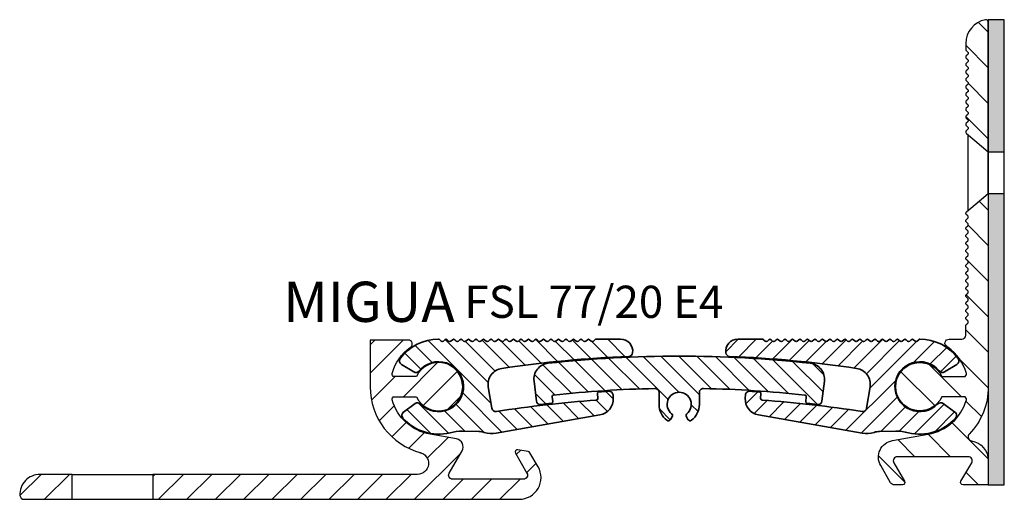
# Model space of a CAD drawing. Units: millimetres. Extents: x 0 to 437, y -111 to 333.
# Drawn here: x 315 to 437, y -100 to -41 of the extents above; entities that cross this region are included whole.
import ezdxf

# ---------------------------------------------------------------- set-up
doc = ezdxf.new("R2010")
doc.units = ezdxf.units.MM
doc.header["$LTSCALE"] = 25
doc.layers.get('0').update_dxf_attribs({"linetype": 'CONTINUOUS'})
doc.layers.add('AM_0', color=7, linetype='CONTINUOUS', lineweight=50)
doc.layers.add('GEO', color=4, linetype='CONTINUOUS', lineweight=35)
doc.layers.add('GEOMETRIE', color=4, linetype='CONTINUOUS')
doc.layers.add('SCHRAFFUR', color=3, linetype='CONTINUOUS')
doc.styles.add('ISO 8', font='iso8.shx', dxfattribs={"oblique": 15})
doc.styles.add('MIGUA', font='iso8.shx')
pattern_1 = [(135, (0, 0), (-1.122532015133644, -1.122532015133644), [])]

# ---------------------------------------------------------------- blocks, each defined once
blk = doc.blocks.new('*X0')
at = {"color": 0}
for p, q in [((167.4058780443129, 213.3678188214384), (167.9858841234755, 213.9478249006011)), ((167.4058780443129, 209.8322849155057), (171.5214180294083, 213.9478249006012)), ((171.5424858412738, 206.8978249006012), (175.7902569746762, 211.1455960340036)), ((167.5741257631735, 206.4649987284336), (170.506951935341, 209.3978249006011)), ((174.006155420388, 205.8259605737827), (178.2277423711316, 210.0475475245262)), ((177.1203854595435, 205.4046567070054), (178.6490462379089, 206.9333174853708)), ((168.5438656510212, 203.8992047103486), (170.4024494654755, 205.7577885248029)), ((170.110248545678, 201.9300536990727), (171.8795618358287, 203.6993669892233)), ((172.2094007963412, 200.4936720438031), (174.1318235049695, 202.4160947524314)), ((174.5055100482367, 199.2542473897659), (177.0965757554213, 201.8453130969505)), ((172.9346214650047, 194.1478249006011), (178.6411328542945, 199.8543362898909)), ((185.5590467113616, 199.7011823350925), (186.1132878531155, 200.2554234768465)), ((186.8531419368742, 197.4597436546724), (188.0244232289844, 198.6310249467826)), ((123.9067998314134, 194.6174779500681), (126.5371467819464, 197.2478249006011)), ((126.9726806878791, 194.1478249006011), (130.0726806878791, 197.2478249006011)), ((140.4033764798566, 196.9719189747804), (140.6792824056773, 197.2478249006011)), ((141.11481631161, 194.1478249006011), (144.2148163116101, 197.2478249006011)), ((144.6503502175428, 194.1478249006011), (147.7503502175428, 197.2478249006011)), ((148.1858841234755, 194.1478249006011), (151.2858841234755, 197.2478249006011)), ((151.7214180294083, 194.1478249006011), (154.8214180294083, 197.2478249006011)), ((155.256951935341, 194.1478249006011), (158.356951935341, 197.2478249006011)), ((158.7924858412737, 194.1478249006011), (161.8924858412738, 197.2478249006011)), ((162.3280197472065, 194.1478249006011), (165.4280197472065, 197.2478249006011)), ((165.8635536531392, 194.1478249006011), (168.9635536531392, 197.2478249006011)), ((169.3990875590719, 194.1478249006011), (172.499087559072, 197.2478249006011)), ((176.4701553709374, 194.1478249006011), (178.9701553709374, 196.6478249006011)), ((180.0056892768702, 194.1478249006011), (182.5056892768702, 196.6478249006011)), ((183.5412231828029, 194.1478249006011), (186.0412231828029, 196.6478249006011))]:
    blk.add_line(p, q, dxfattribs=at)
blk = doc.blocks.new('Profilbezeichnung')
at = {"layer": 'AM_0', "style": 'MIGUA'}
blk.add_text('MIGUA', height=10, dxfattribs=at).set_placement((0, 4.5))
at = {"layer": 'AM_0', "style": 'ISO 8', "oblique": 15}
blk.add_attdef('PROFFILBEZEICHNUNG', (45, 5.5), '', height=8, dxfattribs=at)
blk = doc.blocks.new('FSN50-E4')
at = {"layer": 'SCHRAFFUR'}
h = blk.add_hatch(dxfattribs=at)
h.set_pattern_fill('ANSI31', color=256, scale=25, angle=90, style=0)
h.set_pattern_definition([(135, (-246.2867386656267, -5.941283753430586), (-2.209708691207961, -2.209708691207961), [])])
h.paths.add_polyline_path([(8.499999999999659, 45.30000000000018, 0.4698819080878292), (8.144444444444048, 45.59481109247625, 0.3606535252902215), (5.699999999999704, 42.64670016771592), (5.699999999999704, 41.90487732352832, 0.1989123673796795), (5.758578643762348, 41.76345596729104), (5.941421356237015, 41.58061325481637, -0.1989123673796797), (5.999999999999659, 41.43919189857908, -0.1989123673796797), (5.941421356237015, 41.29777054234179), (5.758578643762348, 41.11492782986713, 0.1989123673796795), (5.699999999999704, 40.97350647362984, 0.1989123673796795), (5.758578643762348, 40.83208511739255), (5.941421356237015, 40.649242404918, -0.1989123673797011), (5.999999999999659, 40.5078210486806, -0.1989123673796797), (5.941421356237015, 40.36639969244331), (5.758578643762348, 40.18355697996876, 0.1989123673797013), (5.699999999999704, 40.04213562373135, 0.1989123673796795), (5.758578643762348, 39.90071426749407), (5.941421356237015, 39.71787155501951, -0.1989123673797011), (5.999999999999659, 39.57645019878211, -0.1989123673796797), (5.941421356237015, 39.43502884254482), (5.758578643762348, 39.25218613007027, 0.1989123673797013), (5.699999999999704, 39.11076477383287, 0.1989123673796795), (5.758578643762348, 38.96934341759558), (5.941421356237015, 38.78650070512091, -0.1989123673796797), (5.999999999999659, 38.64507934888363, -0.1989123673796797), (5.941421356237015, 38.50365799264634), (5.758578643762348, 38.32081528017167, 0.1989123673796795), (5.699999999999704, 38.17939392393438, 0.1989123673796795), (5.758578643762348, 38.0379725676971), (5.941421356237015, 37.85512985522243, -0.1989123673796797), (5.999999999999659, 37.71370849898514, -0.1989123673796797), (5.941421356237015, 37.57228714274785), (5.758578643762348, 37.38944443027319, 0.1989123673796795), (5.699999999999704, 37.2480230740359, 0.1989123673796795), (5.758578643762348, 37.10660171779861), (5.941421356237015, 36.92375900532394, -0.1989123673796797), (5.999999999999659, 36.78233764908666, -0.1989123673796797), (5.941421356237015, 36.64091629284937), (5.758578643762348, 36.4580735803747, 0.1989123673796795), (5.699999999999704, 36.31665222413741, 0.1989123673796795), (5.758578643762348, 36.17523086790013), (5.941421356237015, 35.99238815542546, -0.1989123673796797), (5.999999999999659, 35.85096679918817, -0.1989123673796797), (5.941421356237015, 35.70954544295088), (5.758578643762348, 35.52670273047622, 0.1989123673796795), (5.699999999999704, 35.38528137423893, 0.1989123673796795), (5.758578643762348, 35.24386001800164), (5.941421356237015, 35.06101730552697, -0.1989123673796797), (5.999999999999659, 34.91959594928969, -0.1989123673796797), (5.941421356237015, 34.7781745930524), (5.758578643762348, 34.59533188057773, 0.1989123673796795), (5.699999999999704, 34.45391052434044, 0.1989123673796795), (5.758578643762348, 34.31248916810316), (5.941421356237015, 34.12964645562849, -0.1989123673796797), (5.999999999999659, 33.9882250993912, -0.1989123673796797), (5.941421356237015, 33.84680374315391), (5.758578643762348, 33.66396103067925, 0.1989123673796795), (5.699999999999704, 33.52253967444196, 0.1989123673796795), (5.758578643762348, 33.38111831820467), (5.941421356237015, 33.19827560573, -0.1989123673796797), (5.999999999999659, 33.05685424949272, -0.1989123673796797), (5.941421356237015, 32.91543289325543), (5.758578643762348, 32.73259018078076, 0.1989123673796795), (5.699999999999704, 32.59116882454347, 0.1989123673796795), (5.758578643762348, 32.44974746830619), (5.941421356237015, 32.26690475583152, -0.1989123673796797), (5.999999999999659, 32.12548339959423, -0.1989123673796797), (5.941421356237015, 31.98406204335694), (5.758578643762348, 31.80121933088227, 0.1989123673796795), (5.699999999999704, 31.65979797464498, 0.198912367379649), (5.758578643762348, 31.51837661840758), (5.791567427417249, 31.48538783475246), (6.827659574465088, 30.60000000000599), (8.499999999999659, 29.17525528978749)])
h.paths.add_polyline_path([(8.499999999999659, 24.02909090909113), (6.82765957446793, 22.60000000000022), (5.791567427420773, 21.71461216525072), (5.758578643762576, 21.68162338159285, 0.1989123673796688), (5.699999999999932, 21.54020202535557, 0.1989123673796688), (5.758578643762576, 21.39878066911828), (5.941421356237242, 21.21593795664361, -0.1989123673796688), (5.999999999999886, 21.07451660040632, -0.1989123673796688), (5.941421356237242, 20.93309524416903), (5.758578643762576, 20.75025253169437, 0.1989123673796688), (5.699999999999932, 20.60883117545708, 0.1989123673796428), (5.758578643762576, 20.46740981921968), (5.941421356237242, 20.28456710674513, -0.1989123673796688), (5.999999999999886, 20.14314575050784, -0.1989123673796688), (5.941421356237242, 20.00172439427044), (5.758578643762576, 19.81888168179588, 0.1989123673796688), (5.699999999999932, 19.6774603255586, 0.1989123673796688), (5.758578643762576, 19.53603896932119), (5.941421356237242, 19.35319625684664, -0.1989123673796688), (5.999999999999886, 19.21177490060935, -0.1989123673796688), (5.941421356237242, 19.07035354437195), (5.758578643762576, 18.8875108318974, 0.1989123673796688), (5.699999999999932, 18.74608947566011, 0.1989123673796688), (5.758578643762576, 18.60466811942271), (5.941421356237242, 18.42182540694816, -0.1989123673796688), (5.999999999999886, 18.28040405071087, -0.1989123673796688), (5.941421356237242, 18.13898269447347), (5.758578643762576, 17.95613998199891, 0.1989123673796688), (5.699999999999932, 17.81471862576162, 0.1989123673796688), (5.758578643762576, 17.67329726952422), (5.941421356237242, 17.49045455704967, -0.1989123673796688), (5.999999999999886, 17.34903320081238, -0.1989123673796688), (5.941421356237242, 17.20761184457498), (5.758578643762576, 17.02476913210043, 0.1989123673796427), (5.699999999999932, 16.88334777586303, 0.1989123673796688), (5.758578643762576, 16.74192641962574), (5.941421356237242, 16.55908370715118, -0.1989123673796688), (5.999999999999886, 16.41766235091378, -0.1989123673796688), (5.941421356237242, 16.2762409946765), (5.758578643762576, 16.09339828220194, 0.1989123673796688), (5.699999999999932, 15.95197692596454, 0.1989123673796688), (5.758578643762576, 15.81055556972725), (5.941421356237242, 15.6277128572527, -0.1989123673796688), (5.999999999999886, 15.4862915010153, -0.1989123673796688), (5.941421356237242, 15.34487014477801), (5.758578643762576, 15.16202743230346, 0.1989123673796688), (5.699999999999932, 15.02060607606606, 0.1989123673796688), (5.758578643762576, 14.87918471982877), (5.941421356237242, 14.69634200735421, -0.1989123673796688), (5.999999999999886, 14.55492065111681, -0.1989123673796688), (5.941421356237242, 14.41349929487953), (5.758578643762576, 14.23065658240497, 0.1989123673796688), (5.699999999999932, 14.08923522616757, 0.1989123673796688), (5.758578643762576, 13.94781386993028), (5.941421356237242, 13.76497115745573, -0.1989123673796688), (5.999999999999886, 13.62354980121833, -0.1989123673796688), (5.941421356237242, 13.48212844498104), (5.758578643762576, 13.29928573250649, 0.1989123673796688), (5.699999999999932, 13.15786437626909, 0.1989123673796427), (5.758578643762576, 13.0164430200318), (5.941421356237242, 12.83360030755713, -0.1989123673796688), (5.999999999999886, 12.69217895131984, -0.1989123673796688), (5.941421356237242, 12.55075759508261), (5.758578643762576, 12.36791488260794, 0.1989123673796688), (5.699999999999932, 12.22649352637066, 0.1989123673796688), (5.758578643762576, 12.08507217013337), (5.941421356237242, 11.9022294576587, -0.1989123673796688), (5.999999999999886, 11.76080810142141, -0.1989123673796688), (5.941421356237242, 11.61938674518407), (5.758578643762576, 11.43654403270946, 0.1989123673796688), (5.699999999999932, 11.29512267647217, 0.1989123673796688), (5.758578643762576, 11.15370132023483), (5.941421356237242, 10.97085860776022, -0.1989123673796688), (5.999999999999886, 10.82943725152293, -0.1989123673796688), (5.941421356237242, 10.68801589528558), (5.758578643762576, 10.50517318281097, 0.1989123673796688), (5.699999999999932, 10.36375182657369, 0.1989123673796688), (5.758578643762576, 10.22233047033634), (5.941421356237242, 10.03948775786173, -0.1989123673796688), (5.999999999999886, 9.898066401624444, -0.1989123673796688), (5.941421356237242, 9.7566450453871), (5.758578643762576, 9.57380233291249, 0.1989123673796427), (5.699999999999932, 9.432380976675145, 0.1989123673796688), (5.758578643762576, 9.2909596204378), (5.941421356237242, 9.108116907963247, -0.1989123673796688), (5.999999999999886, 8.966695551725902, -0.1989123673796688), (5.941421356237242, 8.825274195488557), (5.758578643762576, 8.642431483014004, 0.1989123673796688), (5.699999999999932, 8.50101012677666, 0.1989123673796688), (5.758578643762576, 8.359588770539315), (5.941421356237242, 8.176746058064762, -0.1989123673796688), (5.999999999999886, 8.035324701827417, -0.1989123673796688), (5.941421356237242, 7.893903345590072), (5.758578643762576, 7.711060633115519, 0.1989123673795868), (5.699999999999932, 7.569639276878231), (5.699999999999704, 6.400000000000286, -0.4142135623730951), (5.199999999999704, 5.900000000000286), (3.618010503024266, 5.900000000000286, 0.7411626024838355), (3.339702002791114, 4.98461538461622, -0.006773849981400189), (3.473517733333438, 4.892307692307863, -0.1711409478844666), (5.773902505108708, 1.631578947368521, -0.4973789187309918), (5.485207379853364, 1.250000000000167), (2.727178028658614, 1.250000000000195, 4.581742422927633), (2.727178028658614, -1.249999999999662), (5.485207379853364, -1.249999999999805, -0.4973789187310465), (5.773902505108822, -1.631578947368227, -0.2877886184770393), (1.041889066001318, -5.908846518073037), (-3.416880047528366, -6.695047813537915, 0.5205670505517447), (-4.870872222375169, -9.813144094863535), (-3.637157890325284, -11.94999999999985, 0.2679491924311252), (-3.204145188433017, -12.19999999999985), (-2.164914703891668, -12.19999999999985, 0.5773502691896256), (-1.905107082756331, -11.74999999999983), (-3.233012701892562, -9.449999999999822, -0.5773502691896287), (-2.800000000000296, -8.699999999999822), (5.999999999999659, -8.699999999999765, -0.5773502691896287), (6.433012701891926, -9.449999999999793), (5.105107082755808, -11.74999999999978, 0.5773502691896267), (5.364914703891145, -12.19999999999979), (8.499999999999659, -12.19999999999976), (8.499999999999659, -9.199999999999788, 0.3673264662484347), (6.404936189219711, -6.733012630218591, -0.604248527823411), (6.125594347782453, -5.892969869803344, 0.1938874797415914), (8.499999999999659, 1.403321903126198e-13)])
h = blk.add_hatch(dxfattribs=at)
h.set_pattern_fill('HEX', color=256, scale=3, angle=90, style=0)
h.set_pattern_definition([(90, (0, 0), (-0.649519053, 3.97715714620835e-17), [0.375, -0.75]), (210, (0, 0), (0.3247595264999998, -0.5625000001400112), [0.375, -0.75]), (150, (2.296212748401287e-17, 0.375), (-0.3247595265000002, -0.5625000001400111), [0.375, -0.75])])
h.paths.add_polyline_path([(8.499999999999659, 29.17525528978746), (10.48683266817591, 29.17525528978746), (10.48683266817591, 45.59481109247625), (8.499999999999659, 45.59481109247623)])
h.paths.add_polyline_path([(10.48683266817591, 24.02909090909102), (8.499999999999659, 24.02909090909102), (8.499999999999659, -12.19999999999976), (10.48683266817591, -12.19999999999976)])
at = {"layer": 'GEOMETRIE'}
for p, q in [((5.949999999999818, 31.35000000000016), (5.949999999999704, 21.85000000000016)), ((6.82765957446793, 30.60000000000022), (8.499999999999659, 29.17525528978751)), ((8.499999999999659, 24.02909090909102), (8.499999999999659, 29.17525528978745)), ((8.499999999999659, 29.17525528978745), (10.48683266817591, 29.17525528978745)), ((6.82765957446793, 22.60000000000022), (8.499999999999659, 24.02909090909111)), ((8.499999999999602, 24.02909090909102), (10.48683266817579, 24.02909090909102))]:
    blk.add_line(p, q, dxfattribs=at)
for points in [[(5.699999999999704, 42.64670016771592), (5.699999999999704, 41.90487732352832, 0.1989123673796796), (5.758578643762348, 41.76345596729104), (5.941421356237015, 41.58061325481637, -0.1989123673796797), (5.999999999999659, 41.43919189857908, -0.1989123673796797), (5.941421356237015, 41.29777054234179), (5.758578643762348, 41.11492782986713, 0.1989123673796796), (5.699999999999704, 40.97350647362984, 0.1989123673796796), (5.758578643762348, 40.83208511739255), (5.941421356237015, 40.649242404918, -0.1989123673797011), (5.999999999999659, 40.5078210486806, -0.1989123673796797), (5.941421356237015, 40.36639969244331), (5.758578643762348, 40.18355697996876, 0.1989123673797012), (5.699999999999704, 40.04213562373135, 0.1989123673796796), (5.758578643762348, 39.90071426749407), (5.941421356237015, 39.71787155501951, -0.1989123673797011), (5.999999999999659, 39.57645019878211, -0.1989123673796797), (5.941421356237015, 39.43502884254482), (5.758578643762348, 39.25218613007027, 0.1989123673797012), (5.699999999999704, 39.11076477383287, 0.1989123673796796), (5.758578643762348, 38.96934341759558), (5.941421356237015, 38.78650070512091, -0.1989123673796797), (5.999999999999659, 38.64507934888363, -0.1989123673796797), (5.941421356237015, 38.50365799264634), (5.758578643762348, 38.32081528017167, 0.1989123673796796), (5.699999999999704, 38.17939392393438, 0.1989123673796796), (5.758578643762348, 38.0379725676971), (5.941421356237015, 37.85512985522243, -0.1989123673796797), (5.999999999999659, 37.71370849898514, -0.1989123673796797), (5.941421356237015, 37.57228714274785), (5.758578643762348, 37.38944443027319, 0.1989123673796796), (5.699999999999704, 37.2480230740359, 0.1989123673796796), (5.758578643762348, 37.10660171779861), (5.941421356237015, 36.92375900532394, -0.1989123673796797), (5.999999999999659, 36.78233764908666, -0.1989123673796797), (5.941421356237015, 36.64091629284937), (5.758578643762348, 36.4580735803747, 0.1989123673796796), (5.699999999999704, 36.31665222413741, 0.1989123673796796), (5.758578643762348, 36.17523086790013), (5.941421356237015, 35.99238815542546, -0.1989123673796797), (5.999999999999659, 35.85096679918817, -0.1989123673796797), (5.941421356237015, 35.70954544295088), (5.758578643762348, 35.52670273047622, 0.1989123673796796), (5.699999999999704, 35.38528137423893, 0.1989123673796796), (5.758578643762348, 35.24386001800164), (5.941421356237015, 35.06101730552697, -0.1989123673796797), (5.999999999999659, 34.91959594928969, -0.1989123673796797), (5.941421356237015, 34.7781745930524), (5.758578643762348, 34.59533188057773, 0.1989123673796796), (5.699999999999704, 34.45391052434044, 0.1989123673796796), (5.758578643762348, 34.31248916810316), (5.941421356237015, 34.12964645562849, -0.1989123673796797), (5.999999999999659, 33.9882250993912, -0.1989123673796797), (5.941421356237015, 33.84680374315391), (5.758578643762348, 33.66396103067925, 0.1989123673796796), (5.699999999999704, 33.52253967444196, 0.1989123673796796), (5.758578643762348, 33.38111831820467), (5.941421356237015, 33.19827560573, -0.1989123673796797), (5.999999999999659, 33.05685424949272, -0.1989123673796797), (5.941421356237015, 32.91543289325543), (5.758578643762348, 32.73259018078076, 0.1989123673796796), (5.699999999999704, 32.59116882454347, 0.1989123673796796), (5.758578643762348, 32.44974746830619), (5.941421356237015, 32.26690475583152, -0.1989123673796797), (5.999999999999659, 32.12548339959423, -0.1989123673796797), (5.941421356237015, 31.98406204335694), (5.758578643762348, 31.80121933088227, 0.1989123673796796), (5.699999999999704, 31.65979797464498, 0.198912367379649), (5.758578643762348, 31.51837661840758), (5.791567427417817, 31.48538783475223), (6.82765957446793, 30.60000000000022), (8.499999999999659, 29.17525528978745), (8.499999999999659, 45.30000000000021, 0.4698819080878001), (8.144444444444048, 45.59481109247625, 0.3606535252902215)], [(5.199999999999704, 5.900000000000286, 0.4142135623730951), (5.699999999999704, 6.400000000000286), (5.699999999999932, 7.569639276878231, -0.1989123673795868), (5.758578643762576, 7.711060633115519), (5.941421356237242, 7.893903345590072, 0.1989123673796688), (5.999999999999886, 8.035324701827417, 0.1989123673796688), (5.941421356237242, 8.176746058064762), (5.758578643762576, 8.359588770539315, -0.1989123673796688), (5.699999999999932, 8.50101012677666, -0.1989123673796688), (5.758578643762576, 8.642431483014004), (5.941421356237242, 8.825274195488557, 0.1989123673796688), (5.999999999999886, 8.966695551725902, 0.1989123673796688), (5.941421356237242, 9.108116907963247), (5.758578643762576, 9.2909596204378, -0.1989123673796688), (5.699999999999932, 9.432380976675145, -0.1989123673796427), (5.758578643762576, 9.57380233291249), (5.941421356237242, 9.7566450453871, 0.1989123673796688), (5.999999999999886, 9.898066401624444, 0.1989123673796688), (5.941421356237242, 10.03948775786173), (5.758578643762576, 10.22233047033634, -0.1989123673796688), (5.699999999999932, 10.36375182657369, -0.1989123673796688), (5.758578643762576, 10.50517318281097), (5.941421356237242, 10.68801589528558, 0.1989123673796688), (5.999999999999886, 10.82943725152293, 0.1989123673796688), (5.941421356237242, 10.97085860776022), (5.758578643762576, 11.15370132023483, -0.1989123673796688), (5.699999999999932, 11.29512267647217, -0.1989123673796688), (5.758578643762576, 11.43654403270946), (5.941421356237242, 11.61938674518407, 0.1989123673796688), (5.999999999999886, 11.76080810142141, 0.1989123673796688), (5.941421356237242, 11.9022294576587), (5.758578643762576, 12.08507217013337, -0.1989123673796688), (5.699999999999932, 12.22649352637066, -0.1989123673796688), (5.758578643762576, 12.36791488260794), (5.941421356237242, 12.55075759508261, 0.1989123673796688), (5.999999999999886, 12.69217895131984, 0.1989123673796688), (5.941421356237242, 12.83360030755713), (5.758578643762576, 13.0164430200318, -0.1989123673796428), (5.699999999999932, 13.15786437626909, -0.1989123673796688), (5.758578643762576, 13.29928573250649), (5.941421356237242, 13.48212844498104, 0.1989123673796688), (5.999999999999886, 13.62354980121833, 0.1989123673796688), (5.941421356237242, 13.76497115745573), (5.758578643762576, 13.94781386993028, -0.1989123673796688), (5.699999999999932, 14.08923522616757, -0.1989123673796688), (5.758578643762576, 14.23065658240497), (5.941421356237242, 14.41349929487953, 0.1989123673796688), (5.999999999999886, 14.55492065111681, 0.1989123673796688), (5.941421356237242, 14.69634200735421), (5.758578643762576, 14.87918471982877, -0.1989123673796688), (5.699999999999932, 15.02060607606606, -0.1989123673796688), (5.758578643762576, 15.16202743230346), (5.941421356237242, 15.34487014477801, 0.1989123673796688), (5.999999999999886, 15.4862915010153, 0.1989123673796688), (5.941421356237242, 15.6277128572527), (5.758578643762576, 15.81055556972725, -0.1989123673796688), (5.699999999999932, 15.95197692596454, -0.1989123673796688), (5.758578643762576, 16.09339828220194), (5.941421356237242, 16.2762409946765, 0.1989123673796688), (5.999999999999886, 16.41766235091378, 0.1989123673796688), (5.941421356237242, 16.55908370715118), (5.758578643762576, 16.74192641962574, -0.1989123673796688), (5.699999999999932, 16.88334777586303, -0.1989123673796427), (5.758578643762576, 17.02476913210043), (5.941421356237242, 17.20761184457498, 0.1989123673796688), (5.999999999999886, 17.34903320081238, 0.1989123673796688), (5.941421356237242, 17.49045455704967), (5.758578643762576, 17.67329726952422, -0.1989123673796688), (5.699999999999932, 17.81471862576162, -0.1989123673796688), (5.758578643762576, 17.95613998199891), (5.941421356237242, 18.13898269447347, 0.1989123673796688), (5.999999999999886, 18.28040405071087, 0.1989123673796688), (5.941421356237242, 18.42182540694816), (5.758578643762576, 18.60466811942271, -0.1989123673796688), (5.699999999999932, 18.74608947566011, -0.1989123673796688), (5.758578643762576, 18.8875108318974), (5.941421356237242, 19.07035354437195, 0.1989123673796688), (5.999999999999886, 19.21177490060935, 0.1989123673796688), (5.941421356237242, 19.35319625684664), (5.758578643762576, 19.53603896932119, -0.1989123673796688), (5.699999999999932, 19.6774603255586, -0.1989123673796688), (5.758578643762576, 19.81888168179588), (5.941421356237242, 20.00172439427044, 0.1989123673796688), (5.999999999999886, 20.14314575050784, 0.1989123673796688), (5.941421356237242, 20.28456710674513), (5.758578643762576, 20.46740981921968, -0.1989123673796428), (5.699999999999932, 20.60883117545708, -0.1989123673796688), (5.758578643762576, 20.75025253169437), (5.941421356237242, 20.93309524416903, 0.1989123673796688), (5.999999999999886, 21.07451660040632, 0.1989123673796688), (5.941421356237242, 21.21593795664361), (5.758578643762576, 21.39878066911828, -0.1989123673796688), (5.699999999999932, 21.54020202535557, -0.1989123673796688), (5.758578643762576, 21.68162338159285), (5.791567427420318, 21.71461216525048), (8.499999999999659, 24.02909090909102), (8.499999999999659, 24.02909090909102), (8.499999999999659, 2.700000000000184), (8.499999999999659, 1.953992523340276e-13, -0.1938874797415922), (6.125594347782453, -5.892969869803327, 0.6042485278234013), (6.404936189219711, -6.733012630218585, -0.3673264662484387), (8.499999999999659, -9.199999999999793), (8.499999999999659, -12.19999999999976), (5.364914703891145, -12.19999999999979, -0.5773502691896268), (5.105107082755808, -11.74999999999978), (6.433012701891926, -9.449999999999793, 0.5773502691896287), (5.999999999999659, -8.699999999999765), (-2.800000000000296, -8.699999999999822, 0.5773502691896287), (-3.233012701892562, -9.449999999999822), (-1.905107082756331, -11.74999999999983, -0.5773502691896256), (-2.164914703891668, -12.19999999999985), (-3.204145188433017, -12.19999999999985, -0.2679491924311251), (-3.637157890325284, -11.94999999999985), (-4.870872222375169, -9.813144094863535, -0.5205670505517446), (-3.416880047528366, -6.695047813537915), (1.041889066001318, -5.908846518073037, 0.2877886184770398), (5.773902505108822, -1.631578947368215, 0.4973789187310306), (5.485207379853364, -1.249999999999805), (2.727178028658614, -1.249999999999662, -4.581742422927634), (2.727178028658614, 1.250000000000195), (5.485207379853364, 1.250000000000167, 0.4973789187310306), (5.773902505108708, 1.631578947368549, 0.1711409478844656), (3.473517733333438, 4.892307692307863, 0.006773849981371527), (3.339702002791682, 4.984615384615832, -0.7411626024843816), (3.618010503024266, 5.900000000000286)]]:
    blk.add_lwpolyline(points, format="xyb", close=True, dxfattribs=at)
blk.add_lwpolyline([(10.48683266817591, 45.59481109247625), (8.499999999999659, 45.59481109247625), (8.499999999999659, -12.19999999999976), (10.48683266817591, -12.19999999999976)], close=True, dxfattribs=at)
blk = doc.blocks.new('Nutleiste FSL 77')
at = {"layer": 'SCHRAFFUR'}
h = blk.add_hatch(dxfattribs=at)
h.set_pattern_fill('ANSI31', color=256, scale=0.5, angle=90, style=0)
h.set_pattern_definition(pattern_1)
edge = h.paths.add_edge_path()
edge.add_arc((26.13462696730685, 734.0369990731978), 3.00000000000185, 251.5285578528831, 280.0000000001387)
edge.add_line((26.65557150031512, 731.0825758141606), (39.54986935403596, 733.3561884230628))
edge.add_arc((39.20257299870212, 735.3258039290872), 1.999999999999992, 279.9999999999996, 363.244462505449)
edge.add_line((41.19936728892483, 735.4389965195423), (41.17688073147626, 735.8356746884888))
edge.add_arc((40.6776821589206, 735.807376540875), 0.4999999999999831, 3.244462505449074, 93.44162662311103)
edge.add_arc((49.4002737387341, 590.7694284164937), 145.7999999999964, 93.44162662311389, 93.92207115203549)
edge.add_arc((39.44129083821588, 736.0284338501883), 0.2000000000000378, 93.9220711520436, 184.0007741706278)
edge.add_line((39.24177821668958, 736.0144798596583), (39.28364022793661, 735.4159414280666))
edge.add_arc((39.08412760641033, 735.4019874375367), 0.1999999999999872, -85.92019714292559, 4.000774170595889, ccw=False)
edge.add_arc((49.40027373872601, 590.7694284164897), 144.7999999999998, 94.07980285707504, 99.0246513299829)
edge.add_arc((26.60860286520089, 734.2707515420723), 0.5000000000000088, 189.2218154476187, 279.0246513299736, ccw=False)
edge.add_line((26.11506520593241, 734.1906230272735), (25.68439909265471, 736.8432360952512))
edge.add_arc((27.65854972972826, 737.1637501544469), 2.000000000000004, 98.44752458951291, 189.2218154476429, ccw=False)
edge.add_arc((49.40027373872544, 590.7694284164895), 150, 92.39353120563271, 98.44752458951302, ccw=False)
edge.add_arc((43.11496470292269, 741.138124927181), 0.5000000000000032, 272.3935312056345, 352.4550775363039)
edge.add_arc((42.12362248466733, 741.2694284164893), 1.500000000000001, 352.4550775363037, 449.9999999999979)
edge.add_line((42.12362248466739, 742.7694284164893), (39.05906158659448, 742.7694284164894))
edge.add_arc((39.05906158659441, 742.5694284164895), 0.1999999999999318, 89.99999999997965, 134.9999999999928)
edge.add_line((38.91764023035716, 742.7108497727268), (38.73479751788253, 742.5280070602521))
edge.add_arc((38.59337616164522, 742.6694284164894), 0.1999999999999795, 224.9999999999957, 315.0000000000029, ccw=False)
edge.add_line((38.45195480540792, 742.5280070602521), (38.26911209293331, 742.7108497727268))
edge.add_arc((38.127690736696, 742.5694284164895), 0.1999999999999895, 44.99999999999424, 135.0000000000072)
edge.add_line((37.98626938045867, 742.7108497727268), (37.80342666798404, 742.5280070602521))
edge.add_arc((37.66200531174674, 742.6694284164894), 0.1999999999999795, 224.9999999999957, 315.0000000000029, ccw=False)
edge.add_line((37.52058395550943, 742.5280070602521), (37.33774124303483, 742.7108497727268))
edge.add_arc((37.19631988679751, 742.5694284164895), 0.1999999999999895, 44.99999999999424, 135.0000000000072)
edge.add_line((37.05489853056019, 742.7108497727268), (36.87205581808556, 742.5280070602521))
edge.add_arc((36.73063446184825, 742.6694284164894), 0.1999999999999795, 224.9999999999957, 315.0000000000029, ccw=False)
edge.add_line((36.58921310561094, 742.5280070602521), (36.40637039313634, 742.7108497727268))
edge.add_arc((36.26494903689903, 742.5694284164895), 0.1999999999999895, 44.99999999999424, 135.0000000000072)
edge.add_line((36.1235276806617, 742.7108497727268), (35.94068496818707, 742.5280070602521))
edge.add_arc((35.79926361194977, 742.6694284164894), 0.1999999999999795, 224.9999999999957, 315.0000000000029, ccw=False)
edge.add_line((35.65784225571246, 742.5280070602521), (35.47499954323786, 742.7108497727268))
edge.add_arc((35.33357818700054, 742.5694284164895), 0.1999999999999895, 44.99999999999424, 135.0000000000072)
edge.add_line((35.19215683076322, 742.7108497727268), (35.00931411828859, 742.5280070602521))
edge.add_arc((34.86789276205128, 742.6694284164894), 0.1999999999999795, 224.9999999999957, 315.0000000000029, ccw=False)
edge.add_line((34.72647140581397, 742.5280070602521), (34.54362869333937, 742.7108497727268))
edge.add_arc((34.40220733710206, 742.5694284164895), 0.1999999999999895, 44.99999999999424, 135.0000000000072)
edge.add_line((34.26078598086473, 742.7108497727268), (34.0779432683901, 742.5280070602521))
edge.add_arc((33.9365219121528, 742.6694284164894), 0.1999999999999795, 224.9999999999957, 315.0000000000029, ccw=False)
edge.add_line((33.79510055591549, 742.5280070602521), (33.61225784344089, 742.7108497727268))
edge.add_arc((33.47083648720357, 742.5694284164895), 0.1999999999999895, 44.99999999999424, 135.0000000000072)
edge.add_line((33.32941513096625, 742.7108497727268), (33.14657241849162, 742.5280070602521))
edge.add_arc((33.00515106225431, 742.6694284164894), 0.1999999999999795, 224.9999999999957, 315.0000000000029, ccw=False)
edge.add_line((32.863729706017, 742.5280070602521), (32.6808869935424, 742.7108497727268))
edge.add_arc((32.53946563730509, 742.5694284164895), 0.1999999999999895, 44.99999999999424, 135.0000000000072)
edge.add_line((32.39804428106776, 742.7108497727268), (32.21520156859313, 742.5280070602521))
edge.add_arc((32.07378021235583, 742.6694284164894), 0.1999999999999795, 224.9999999999964, 315.0000000000029, ccw=False)
edge.add_line((31.93235885611852, 742.5280070602521), (31.74951614364392, 742.7108497727268))
edge.add_arc((31.6080947874066, 742.5694284164895), 0.1999999999999895, 44.99999999999424, 135.0000000000065)
edge.add_line((31.46667343116928, 742.7108497727268), (31.28383071869465, 742.5280070602521))
edge.add_arc((31.14240936245734, 742.6694284164894), 0.1999999999999795, 224.9999999999964, 315.0000000000029, ccw=False)
edge.add_line((31.00098800622004, 742.5280070602521), (30.81814529374543, 742.7108497727268))
edge.add_arc((30.67672393750811, 742.5694284164895), 0.1999999999999895, 44.99999999999424, 135.0000000000065)
edge.add_line((30.53530258127079, 742.7108497727268), (30.35245986879616, 742.5280070602521))
edge.add_arc((30.21103851255886, 742.6694284164894), 0.1999999999999795, 224.9999999999964, 315.0000000000029, ccw=False)
edge.add_line((30.06961715632155, 742.5280070602521), (29.88677444384695, 742.7108497727268))
edge.add_arc((29.74535308760963, 742.5694284164895), 0.1999999999999895, 44.99999999999424, 135.0000000000065)
edge.add_line((29.60393173137231, 742.7108497727268), (29.42108901889767, 742.5280070602521))
edge.add_arc((29.27966766266037, 742.6694284164894), 0.1999999999999795, 224.9999999999964, 315.0000000000029, ccw=False)
edge.add_line((29.13824630642307, 742.5280070602521), (28.95540359394846, 742.7108497727268))
edge.add_arc((28.81398223771114, 742.5694284164895), 0.1999999999999895, 44.99999999999424, 135.0000000000065)
edge.add_line((28.67256088147382, 742.7108497727268), (28.48971816899919, 742.5280070602521))
edge.add_arc((28.34829681276189, 742.6694284164894), 0.1999999999999795, 224.9999999999964, 315.0000000000029, ccw=False)
edge.add_line((28.20687545652458, 742.5280070602521), (28.02403274404998, 742.7108497727268))
edge.add_arc((27.88261138781266, 742.5694284164895), 0.1999999999999895, 44.99999999999424, 135.0000000000065)
edge.add_line((27.74119003157534, 742.7108497727268), (27.5583473191007, 742.5280070602521))
edge.add_arc((27.4169259628634, 742.6694284164894), 0.1999999999999795, 224.9999999999964, 315.0000000000029, ccw=False)
edge.add_line((27.2755046066261, 742.5280070602521), (27.09266189415149, 742.7108497727268))
edge.add_arc((26.95124053791417, 742.5694284164895), 0.1999999999999895, 44.99999999999424, 135.0000000000065)
edge.add_line((26.80981918167685, 742.7108497727268), (26.62697646920222, 742.5280070602521))
edge.add_arc((26.48555511296492, 742.6694284164894), 0.1999999999999795, 224.9999999999964, 315.0000000000029, ccw=False)
edge.add_line((26.34413375672761, 742.5280070602521), (26.16129104425301, 742.7108497727268))
edge.add_arc((26.01986968801569, 742.5694284164895), 0.1999999999999895, 44.99999999999424, 135.0000000000065)
edge.add_line((25.87844833177837, 742.7108497727268), (25.69560561930373, 742.5280070602521))
edge.add_arc((25.55418426306643, 742.6694284164894), 0.1999999999999795, 224.9999999999964, 315.0000000000029, ccw=False)
edge.add_line((25.41276290682913, 742.5280070602521), (25.22992019435452, 742.7108497727268))
edge.add_arc((25.0884988381172, 742.5694284164895), 0.1999999999999895, 44.99999999999424, 135.0000000000065)
edge.add_line((24.94707748187988, 742.7108497727268), (24.76423476940525, 742.5280070602521))
edge.add_arc((24.62281341316795, 742.6694284164894), 0.1999999999999795, 224.9999999999964, 315.0000000000029, ccw=False)
edge.add_line((24.48139205693064, 742.5280070602521), (24.29854934445603, 742.7108497727268))
edge.add_arc((24.15712798821872, 742.5694284164895), 0.1999999999999895, 44.99999999999424, 135.0000000000065)
edge.add_line((24.0157066319814, 742.7108497727268), (23.83286391950676, 742.5280070602521))
edge.add_arc((23.69144256326946, 742.6694284164894), 0.1999999999999795, 224.9999999999964, 315.0000000000029, ccw=False)
edge.add_line((23.55002120703216, 742.5280070602521), (23.36717849455755, 742.7108497727268))
edge.add_arc((23.22575713832023, 742.5694284164895), 0.1999999999999895, 44.99999999999424, 135.0000000000065)
edge.add_line((23.08433578208291, 742.7108497727268), (22.90149306960828, 742.5280070602521))
edge.add_arc((22.76007171337098, 742.6694284164894), 0.1999999999999795, 224.9999999999964, 315.0000000000029, ccw=False)
edge.add_line((22.61865035713367, 742.5280070602521), (22.43580764465906, 742.7108497727268))
edge.add_arc((22.29438628842175, 742.5694284164895), 0.1999999999999895, 44.99999999999424, 135.0000000000065)
edge.add_line((22.15296493218443, 742.7108497727268), (21.97012221970979, 742.5280070602521))
edge.add_arc((21.82870086347249, 742.6694284164894), 0.1999999999999795, 224.9999999999964, 315.0000000000029, ccw=False)
edge.add_line((21.68727950723519, 742.5280070602521), (21.50443679476058, 742.7108497727268))
edge.add_arc((21.36301543852326, 742.5694284164895), 0.1999999999999895, 44.99999999999424, 135.0000000000065)
edge.add_line((21.22159408228594, 742.7108497727268), (21.03875136981131, 742.5280070602521))
edge.add_arc((20.89733001357401, 742.6694284164894), 0.1999999999999795, 224.9999999999964, 315.0000000000029, ccw=False)
edge.add_line((20.7559086573367, 742.5280070602521), (20.57306594486209, 742.7108497727268))
edge.add_arc((20.43164458862478, 742.5694284164895), 0.1999999999999895, 44.99999999999424, 135.0000000000065)
edge.add_line((20.29022323238746, 742.7108497727268), (20.10738051991282, 742.5280070602521))
edge.add_arc((19.96595916367552, 742.6694284164894), 0.1999999999999795, 224.9999999999964, 315.0000000000029, ccw=False)
edge.add_line((19.82453780743822, 742.5280070602521), (19.64169509496361, 742.7108497727268))
edge.add_arc((19.50027373872632, 742.5694284164894), 0.2000000000000498, 45.00000000002304, 90.00000000000813)
edge.add_arc((19.50027373872597, 736.8694284164893), 5.900000000000091, 89.99999999999683, 143.6872252947291)
edge.add_arc((15.14897389928079, 740.0672698302005), 0.4999999999998854, 143.6872252947323, 238.9999999999864)
edge.add_line((14.89145486182571, 739.6386861798496), (16.44437914278489, 738.7055951350894))
edge.add_arc((16.70189818023987, 739.1341787854406), 0.5000000000000382, 239.000000000009, 321.0164438544496)
edge.add_arc((19.50027373872628, 736.8694284164887), 3.100000000000168, -136.0164438544379, 141.0164438544378, ccw=False)
edge.add_arc((16.90993284463653, 734.3694016061551), 0.4999999999972711, 43.98355614519645, 125.9999999996267)
edge.add_line((16.61604021849454, 734.7739101033422), (15.15034952631612, 733.7090234825729))
edge.add_arc((15.44424215246238, 733.3045149853855), 0.4999999999999601, 126.0000000000066, 221.312774705265)
edge.add_arc((19.5002737387232, 736.8694284164902), 5.90000000000151, 221.3127747052957, 284.0843357613401)
edge.add_arc((22.42047190166278, 725.23016543771), 6.100000000000169, 89.29113608348592, 104.08433576131381, ccw=False)
edge.add_line((22.49593923305328, 731.3296985904926), (24.51431857721051, 731.3047259083181))
edge.add_arc((24.48710085113524, 729.1048942794458), 2.199999999999913, 71.52855785274159, 89.29113608348558, ccw=False)
at = {"layer": 'GEO'}
for p, q in [((19.64169509496361, 742.7108497727268), (19.82453780743825, 742.5280070602521)), ((20.29022323238746, 742.7108497727268), (20.10738051991282, 742.5280070602521)), ((20.57306594486209, 742.7108497727268), (20.75590865733673, 742.5280070602521)), ((21.22159408228595, 742.7108497727268), (21.03875136981131, 742.5280070602521)), ((21.50443679476058, 742.7108497727268), (21.68727950723522, 742.5280070602521)), ((22.15296493218443, 742.7108497727268), (21.97012221970979, 742.5280070602521)), ((22.43580764465906, 742.7108497727268), (22.6186503571337, 742.5280070602521)), ((23.08433578208292, 742.7108497727268), (22.90149306960828, 742.5280070602521)), ((23.36717849455755, 742.7108497727268), (23.55002120703219, 742.5280070602521)), ((24.0157066319814, 742.7108497727268), (23.83286391950676, 742.5280070602521)), ((24.29854934445603, 742.7108497727268), (24.48139205693067, 742.5280070602521)), ((24.94707748187989, 742.7108497727268), (24.76423476940525, 742.5280070602521)), ((25.22992019435452, 742.7108497727268), (25.41276290682916, 742.5280070602521)), ((25.87844833177837, 742.7108497727268), (25.69560561930373, 742.5280070602521)), ((26.16129104425301, 742.7108497727268), (26.34413375672764, 742.5280070602521)), ((26.80981918167686, 742.7108497727268), (26.62697646920222, 742.5280070602521)), ((27.09266189415149, 742.7108497727268), (27.27550460662613, 742.5280070602521)), ((27.74119003157534, 742.7108497727268), (27.5583473191007, 742.5280070602521)), ((28.02403274404998, 742.7108497727268), (28.20687545652461, 742.5280070602521)), ((28.67256088147383, 742.7108497727268), (28.48971816899919, 742.5280070602521)), ((28.95540359394846, 742.7108497727268), (29.1382463064231, 742.5280070602521)), ((29.60393173137231, 742.7108497727268), (29.42108901889767, 742.5280070602521)), ((29.88677444384695, 742.7108497727268), (30.06961715632158, 742.5280070602521)), ((30.5353025812708, 742.7108497727268), (30.35245986879616, 742.5280070602521)), ((30.81814529374543, 742.7108497727268), (31.00098800622007, 742.5280070602521)), ((31.46667343116928, 742.7108497727268), (31.28383071869465, 742.5280070602521)), ((31.74951614364392, 742.7108497727268), (31.93235885611855, 742.5280070602521)), ((32.39804428106777, 742.7108497727268), (32.21520156859313, 742.5280070602521)), ((32.6808869935424, 742.7108497727268), (32.86372970601704, 742.5280070602521)), ((33.32941513096625, 742.7108497727268), (33.14657241849162, 742.5280070602521)), ((33.61225784344089, 742.7108497727268), (33.79510055591552, 742.5280070602521)), ((34.26078598086474, 742.7108497727268), (34.0779432683901, 742.5280070602521)), ((34.54362869333937, 742.7108497727268), (34.72647140581401, 742.5280070602521)), ((35.19215683076322, 742.7108497727268), (35.00931411828859, 742.5280070602521)), ((35.47499954323786, 742.7108497727268), (35.6578422557125, 742.5280070602521)), ((36.12352768066171, 742.7108497727268), (35.94068496818707, 742.5280070602521)), ((36.40637039313634, 742.7108497727268), (36.58921310561098, 742.5280070602521)), ((37.05489853056019, 742.7108497727268), (36.87205581808556, 742.5280070602521)), ((37.33774124303483, 742.7108497727268), (37.52058395550947, 742.5280070602521)), ((37.98626938045868, 742.7108497727268), (37.80342666798404, 742.5280070602521)), ((38.26911209293331, 742.7108497727268), (38.45195480540795, 742.5280070602521)), ((38.91764023035716, 742.7108497727268), (38.73479751788253, 742.5280070602521)), ((39.05906158659448, 742.7694284164894), (42.12362248466739, 742.7694284164893)), ((16.44437914278489, 738.7055951350894), (14.89145486182574, 739.6386861798496)), ((26.11506520593242, 734.1906230272735), (25.68439909265471, 736.8432360952512)), ((39.24177821668957, 736.0144798596583), (39.28364022793661, 735.4159414280666)), ((41.17688073147626, 735.8356746884888), (41.19936728892482, 735.4389965195423)), ((16.61604021849451, 734.7739101033421), (15.15034952631612, 733.7090234825729)), ((39.54986935403596, 733.3561884230628), (26.65557150031511, 731.0825758141606)), ((22.49593923305328, 731.3296985904926), (24.51431857721051, 731.3047259083181))]:
    blk.add_line(p, q, dxfattribs=at)
for centre, radius, start, end in [((19.50027373872595, 736.8694284164893), 5.900000000000086, 89.99999999999675, 143.6872252947286), ((19.50027373872629, 742.5694284164894), 0.2, 45.00000000000023, 90), ((19.96595916367554, 742.6694284164894), 0.2, 225.0000000000002, 314.9999999999998), ((20.43164458862478, 742.5694284164895), 0.2, 45.00000000000023, 134.9999999999998), ((20.89733001357402, 742.6694284164894), 0.2, 225.0000000000002, 314.9999999999998), ((21.36301543852326, 742.5694284164895), 0.2, 45.00000000000023, 134.9999999999998), ((21.82870086347251, 742.6694284164894), 0.2, 225.0000000000002, 314.9999999999998), ((22.29438628842175, 742.5694284164895), 0.2, 45.00000000000023, 134.9999999999998), ((22.76007171337099, 742.6694284164894), 0.2, 225.0000000000002, 314.9999999999998), ((23.22575713832023, 742.5694284164895), 0.2, 45.00000000000023, 134.9999999999998), ((23.69144256326948, 742.6694284164894), 0.2, 225.0000000000002, 314.9999999999998), ((24.15712798821872, 742.5694284164895), 0.2, 45.00000000000023, 134.9999999999998), ((24.62281341316796, 742.6694284164894), 0.2, 225.0000000000002, 314.9999999999998), ((25.0884988381172, 742.5694284164895), 0.2, 45.00000000000023, 134.9999999999998), ((25.55418426306645, 742.6694284164894), 0.2, 225.0000000000002, 314.9999999999998), ((26.01986968801569, 742.5694284164895), 0.2, 45.00000000000023, 134.9999999999998), ((26.48555511296493, 742.6694284164894), 0.2, 225.0000000000002, 314.9999999999998), ((26.95124053791417, 742.5694284164895), 0.2, 45.00000000000023, 134.9999999999998), ((27.41692596286342, 742.6694284164894), 0.2, 225.0000000000002, 314.9999999999998), ((27.88261138781266, 742.5694284164895), 0.2, 45.00000000000023, 134.9999999999998), ((28.3482968127619, 742.6694284164894), 0.2, 225.0000000000002, 314.9999999999998), ((28.81398223771114, 742.5694284164895), 0.2, 45.00000000000023, 134.9999999999998), ((29.27966766266039, 742.6694284164894), 0.2, 225.0000000000002, 314.9999999999998), ((29.74535308760963, 742.5694284164895), 0.2, 45.00000000000023, 134.9999999999998), ((30.21103851255887, 742.6694284164894), 0.2, 225.0000000000002, 314.9999999999998), ((30.67672393750811, 742.5694284164895), 0.2, 45.00000000000023, 134.9999999999998), ((31.14240936245736, 742.6694284164894), 0.2, 225.0000000000002, 314.9999999999998), ((31.6080947874066, 742.5694284164895), 0.2, 45.00000000000023, 134.9999999999998), ((32.07378021235584, 742.6694284164894), 0.2, 225.0000000000002, 314.9999999999998), ((32.53946563730509, 742.5694284164895), 0.2, 45.00000000000023, 134.9999999999998), ((33.00515106225433, 742.6694284164894), 0.2, 225.0000000000002, 314.9999999999998), ((33.47083648720357, 742.5694284164895), 0.2, 45.00000000000023, 134.9999999999998), ((33.93652191215281, 742.6694284164894), 0.2, 225.0000000000002, 314.9999999999998), ((34.40220733710206, 742.5694284164895), 0.2, 45.00000000000023, 134.9999999999998), ((34.8678927620513, 742.6694284164894), 0.2, 225.0000000000002, 314.9999999999998), ((35.33357818700054, 742.5694284164895), 0.2, 45.00000000000023, 134.9999999999998), ((35.79926361194978, 742.6694284164894), 0.2, 225.0000000000002, 314.9999999999998), ((36.26494903689903, 742.5694284164895), 0.2, 45.00000000000023, 134.9999999999998), ((36.73063446184827, 742.6694284164894), 0.2, 225.0000000000002, 314.9999999999998), ((37.19631988679751, 742.5694284164895), 0.2, 45.00000000000023, 134.9999999999998), ((37.66200531174675, 742.6694284164894), 0.2, 225.0000000000002, 314.9999999999998), ((38.127690736696, 742.5694284164895), 0.2, 45.00000000000023, 134.9999999999998), ((38.59337616164524, 742.6694284164894), 0.2, 225.0000000000002, 314.9999999999998), ((39.05906158659448, 742.5694284164895), 0.2, 90, 134.9999999999998), ((42.12362248466733, 741.2694284164893), 1.5, 352.4550775363037, 89.99999999999794), ((15.14897389928076, 740.0672698302006), 0.5, 143.6872252947284, 238.9999999999997), ((49.40027373872553, 590.7694284164895), 150, 92.39353120563274, 98.44752458951302), ((43.1149647029227, 741.138124927181), 0.5, 272.3935312056336, 352.4550775363037), ((16.70189818023992, 739.1341787854406), 0.5, 238.999999999998, 321.0164438544448), ((19.50027373872626, 736.8694284164892), 3.100000000000361, 223.9835561455674, 141.0164438544448), ((27.65854972972826, 737.1637501544469), 2, 98.4475245895128, 189.2218154476429), ((49.40027373872553, 590.7694284164895), 144.8, 94.07980285707484, 99.0246513299827), ((39.08412760641032, 735.4019874375367), 0.2, 274.0798028570785, 4.000774170595603), ((39.44129083821586, 736.0284338501883), 0.2, 93.92207115203749, 184.0007741706281), ((49.40027373872553, 590.7694284164895), 145.8, 93.44162662311042, 93.92207115203205), ((39.20257299870211, 735.3258039290872), 2, 279.9999999999998, 3.244462505449678), ((40.67768215892059, 735.807376540875), 0.5, 3.244462505449028, 93.44162662311022), ((16.90993284464075, 734.3694016061547), 0.5, 43.98355614556431, 125.9999999999998), ((26.60860286520081, 734.2707515420724), 0.5, 189.2218154476332, 279.0246513299896), ((15.44424215246238, 733.3045149853855), 0.5, 126.0000000000016, 221.3127747052694), ((19.50027373872601, 736.8694284164893), 5.9, 221.3127747052714, 284.0843357613156), ((22.42047190166291, 725.2301654377101), 6.1, 89.29113608348567, 104.0843357613154), ((24.4871008511353, 729.1048942794458), 2.199999999999909, 71.52855785274335, 89.29113608348568), ((26.13462696731438, 734.0369990731972), 3, 251.5285578527434, 279.999999999999)]:
    blk.add_arc(centre, radius, start, end, dxfattribs=at)
blk = doc.blocks.new('Mittelplatte FSL 77')
at = {"layer": 'SCHRAFFUR'}
h = blk.add_hatch(dxfattribs=at)
h.set_pattern_fill('ANSI31', color=256, scale=0.5, angle=90, style=0)
h.set_pattern_definition(pattern_1)
edge = h.paths.add_edge_path()
edge.add_line((31.36202222667195, 737.5516871618441), (31.66541169901187, 735.0829228251299))
edge.add_arc((32.1616783691958, 735.1439096439071), 0.5000000000000097, 187.0060205292546, 276.808992013319)
edge.add_arc((49.40027373872438, 590.7694284164932), 144.8999999999974, 96.29552357126602, 96.80899201331943, ccw=False)
edge.add_arc((33.48909322053231, 734.9944066086106), 0.2000000000000054, 276.2955235711771, 366.2165493498289)
edge.add_line((33.68791716611209, 735.0160639090908), (33.62294520320633, 735.6125363101085))
edge.add_arc((33.82176914878608, 735.6341936105888), 0.199999999999992, 96.13790034843947, 186.2165493498618, ccw=False)
edge.add_arc((49.40027373871434, 590.7694284164884), 145.9000000000009, 91.18225265863367, 96.13790034843902, ccw=False)
edge.add_arc((46.40027373870726, 736.1384760160383), 0.4999999999999615, -1.3017142919125035e-11, 91.18225265863549, ccw=False)
edge.add_line((46.9002737387073, 736.1384760160382), (46.90027373870729, 734.6694284164928))
edge.add_arc((49.40027373871556, 734.669428416516), 2.500000000008271, 180.0000000005315, 232.1625202374212)
edge.add_arc((48.05074138170745, 732.9319698076782), 0.299999999999977, 232.1625202369094, 330.0000000000015)
edge.add_line((48.31054900284276, 732.7819698076783), (48.51286177126392, 733.1323858016036))
edge.add_arc((48.25305415012892, 733.2823858016017), 0.299999999998738, 330.0000000002921, 410.4059317733916)
edge.add_arc((49.40027373872556, 734.6694284164927), 1.499999999996811, -50.40593177312462, 230.4059317731248, ccw=False)
edge.add_arc((50.54749332732214, 733.2823858016015), 0.2999999999986671, 129.5940682265852, 209.9999999997107)
edge.add_line((50.28768570618717, 733.1323858016035), (50.48999847460832, 732.7819698076781))
edge.add_arc((50.74980609574361, 732.9319698076782), 0.3000000000000073, 210.0000000000193, 307.8374797630959)
edge.add_arc((49.40027373873043, 734.6694284165058), 2.500000000003273, 307.8374797628148, 359.9999999999974)
edge.add_line((51.90027373873363, 734.6694284165056), (51.90027373874377, 736.1384760160382))
edge.add_arc((52.40027373874374, 736.1384760160382), 0.4999999999999716, 88.81774734135792, 180, ccw=False)
edge.add_arc((49.4002737387278, 590.7694284164894), 145.8999999999999, 83.8620996515616, 88.81774734136269, ccw=False)
edge.add_arc((64.97877832865515, 735.6341936105889), 0.2000000000000171, -6.216549349892318, 83.86209965173401, ccw=False)
edge.add_line((65.17760227423497, 735.6125363101085), (65.1126303113292, 735.0160639090908))
edge.add_arc((65.311454256909, 734.9944066086106), 0.2000000000000292, 173.7834506501721, 263.7044764287298)
edge.add_arc((49.40027373871713, 590.7694284164879), 144.9000000000025, 83.19100798668069, 83.7044764287345, ccw=False)
edge.add_arc((66.6388691082455, 735.1439096439071), 0.5000000000000522, 263.191007986765, 352.9939794707456)
edge.add_line((67.13513577842944, 735.0829228251299), (67.43852525076933, 737.5516871618441))
edge.add_arc((65.4534585700336, 737.7956344369533), 2.00000000000008, 352.993979470739, 443.7687938840016)
edge.add_arc((49.40027373872559, 590.7694284164895), 149.9, 83.7687938840049, 96.23120611599509)
edge.add_arc((33.34708890740722, 737.7956344369527), 1.999999999999512, 96.2312061157018, 187.0060205292464)
at = {"layer": 'GEO'}
for p, q in [((31.66541169901187, 735.0829228251299), (31.36202222667197, 737.5516871618441)), ((67.13513577842943, 735.0829228251299), (67.43852525076933, 737.5516871618441)), ((33.6879171661121, 735.0160639090908), (33.62294520320633, 735.6125363101085)), ((46.90027373870729, 734.6694284164928), (46.90027373870729, 736.1384760160382)), ((51.90027373874377, 734.6694284164928), (51.90027373874377, 736.1384760160382)), ((65.1126303113292, 735.0160639090908), (65.17760227423497, 735.6125363101085)), ((48.51286177126392, 733.1323858016036), (48.31054900284276, 732.7819698076781)), ((50.28768570618715, 733.1323858016036), (50.48999847460832, 732.7819698076781))]:
    blk.add_line(p, q, dxfattribs=at)
for centre, radius, start, end in [((49.40027373872553, 590.7694284164895), 149.9, 83.76879388400485, 96.23120611599509), ((33.34708890740761, 737.7956344369532), 2, 96.2312061159941, 187.0060205292581), ((65.45345857003369, 737.7956344369532), 2, 352.9939794707419, 83.76879388400589), ((49.40027373872553, 590.7694284164895), 145.9, 91.18225265863815, 96.13790034843962), ((46.4002737387073, 736.1384760160382), 0.5, 0, 91.18225265863934), ((52.40027373874376, 736.1384760160382), 0.5, 88.81774734136049, 180), ((49.40027373872553, 590.7694284164895), 145.9, 83.86209965156067, 88.81774734136211), ((33.82176914878609, 735.6341936105888), 0.2, 96.13790034844016, 186.2165493498615), ((49.40027373872554, 734.6694284164927), 1.49999999999685, 309.5940682268742, 230.4059317731256), ((64.97877832865521, 735.6341936105888), 0.2, 353.7834506501386, 83.86209965155984), ((32.16167836919577, 735.1439096439071), 0.5, 187.006020529255, 276.8089920133226), ((49.40027373871577, 590.7694284164895), 144.9, 96.29552357126246, 96.80899201331609), ((33.48909322053231, 734.9944066086106), 0.2, 276.2955235712682, 6.216549349828341), ((49.40027373872065, 734.6694284165056), 2.500000000003206, 180, 232.162520237185), ((49.40027373873043, 734.6694284165056), 2.500000000003206, 307.8374797628151, 0), ((65.31145425690899, 734.9944066086106), 0.2, 173.7834506501717, 263.7044764287318), ((49.40027373872553, 590.7694284164895), 144.9, 83.19100798668393, 83.70447642873755), ((66.63886910824553, 735.1439096439071), 0.5, 263.1910079866774, 352.993979470745), ((48.05074138170742, 732.9319698076782), 0.2999999999999935, 232.1625202369199, 330.0000000000043), ((48.25305415012892, 733.2823858016015), 0.2999999999987162, 330.0000000002971, 50.40593177341196), ((50.54749332732215, 733.2823858016015), 0.2999999999987162, 129.5940682265881, 209.9999999997033), ((50.74980609574366, 732.9319698076782), 0.2999999999999935, 209.9999999999962, 307.8374797630802)]:
    blk.add_arc(centre, radius, start, end, dxfattribs=at)
blk = doc.blocks.new('FSL 77-20 E4')
at = {"layer": 'GEOMETRIE', "color": 4}
for p, q in [((6.496576648445625, 2.630346950535369), (16.49657664844563, 2.630346950535369)), ((6.496576648445625, -0.4696530494647106), (16.49657664844563, -0.4696530494647106))]:
    blk.add_line(p, q, dxfattribs=at)
at = {"layer": 'GEOMETRIE'}
blk.add_lwpolyline([(49.64925359459198, 5.361606272610402, -0.9026666390614931), (49.36907821290174, 2.630346950535341), (16.49657664844563, 2.630346950535341), (16.49657664844563, -0.4696530494646822), (62.02946297063113, -0.4696530494646822, 0.577350269189628), (64.36773156084928, 3.580346950535244), (63.36003590743098, 5.325727020822029, 0.2216946626429375), (63.15232273959555, 5.471169346725674), (61.86674752022259, 5.69785094363138, 0.6370702608074711), (61.55484544578712, 5.252408617727724), (62.98209091479407, 2.780346950535346, -0.577350269189622), (62.5490782129018, 2.030346950535346), (53.74907821290185, 2.030346950535289, -0.5773502691896453), (53.31606551100958, 2.780346950535318), (54.92083003214952, 5.559880635333855, 0.5205670505517432), (54.22845280603201, 7.04468838834606), (50.95718914690019, 7.621500432462085, -0.2877886184770389), (46.22517570779269, 11.89876800316696, -0.497378918730996), (46.51387083304803, 12.28034695053535), (49.27190018424267, 12.28034695053546, 4.581742422928034), (49.27190018424267, 14.78034695053523), (46.51387083304803, 14.78034695053535, -0.4973789187310108), (46.22517570779269, 15.16192589790376, -0.171140947884436), (48.52556047956728, 18.42265464284287, 0.7307201542260153), (48.23610066845595, 19.33034695053539), (43.49907821290185, 19.33034695053533), (43.49907821290185, 13.53034695053535, 0.3402412668101674), (49.82229546227359, 5.313801638996722, 0.3402412668101674)], format="xyb", dxfattribs=at)
blk.add_lwpolyline([(0.4990782129018498, -0.4696530494646822), (6.496576648445625, -0.4696530494646822), (6.496576648445625, 2.630346950535369), (2.496576648445625, 2.630346950535341, 0.42894138747337), (-0.0002963959841508768, 0.005346950535312089, 0.3996375341443347)], format="xyb", close=True, dxfattribs=at)
blk.add_blockref('FSN50-E4', (111.7990782128913, 13.53034695053505))
at = {"xscale": 0.5, "yscale": 0.5, "zscale": 0.5}
blk.add_blockref('Profilbezeichnung', (32.70944423175047, 19.33034695053536), dxfattribs=at).add_auto_attribs({'PROFFILBEZEICHNUNG': 'FSL 77/20 E4'})
at = {"layer": 'GEO'}
for name in ['Nutleiste FSL 77', 'Mittelplatte FSL 77']:
    blk.add_blockref(name, (32.49880447417581, -723.3390814659539), dxfattribs=at)
at = {"layer": 'GEO', "xscale": -1}
blk.add_blockref('Nutleiste FSL 77', (131.2993519516269, -723.3390814659539), dxfattribs=at)
at = {"layer": 'SCHRAFFUR'}
blk.add_blockref('*X0', (-123.906799831411, -194.6174779500658), dxfattribs=at)

msp = doc.modelspace()

# ---------------------------------------------------------------- block references
msp.add_blockref('FSL 77-20 E4', (315.1345862108427, -100))

doc.saveas('drawing.dxf')
